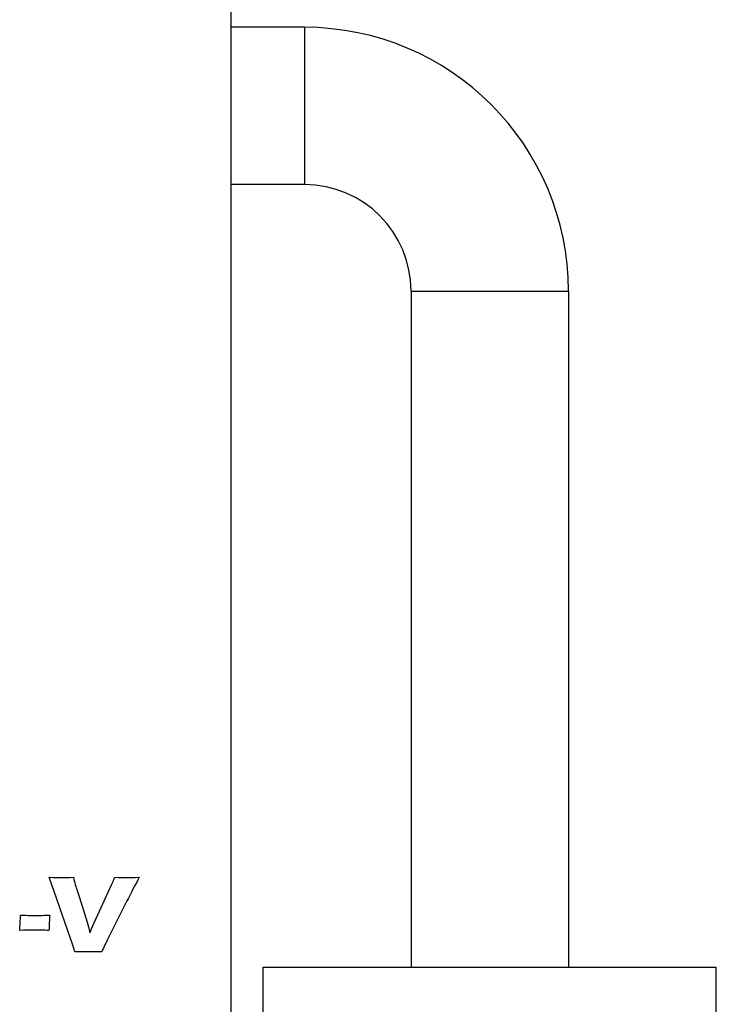
# Model space of a CAD drawing. Extents: x 112 to 4036, y 115 to 2799.
# Drawn here: x 1526 to 1741, y 1085 to 1389 of the extents above; entities that cross this region are included whole.
import ezdxf

# ---------------------------------------------------------------- set-up
doc = ezdxf.new("R2010")
doc.units = 0
doc.header["$LTSCALE"] = 28
doc.layers.get('0').update_dxf_attribs({"linetype": 'CONTINUOUS'})

msp = doc.modelspace()

# ---------------------------------------------------------------- linework, layer by layer
for p, q in [((1591.32, 1582.61), (1591.32, 1082.61)), ((1614.12, 1386.91), (1591.32, 1386.91)), ((1614.12, 1386.91), (1614.12, 1338.31)), ((1614.12, 1338.31), (1591.32, 1338.31)), ((1647.02, 1305.41), (1647.02, 1096.61)), ((1647.02, 1305.41), (1695.62, 1305.41)), ((1695.62, 1305.41), (1695.62, 1096.61)), ((1601.32, 1096.61), (1741.32, 1096.61)), ((1601.32, 1080.61), (1601.32, 1096.61)), ((1741.32, 1080.61), (1741.32, 1096.61))]:
    msp.add_line(p, q)
for radius in [81.5, 32.9]:
    msp.add_arc((1614.12, 1305.41), radius, 0, 90)
for points in [[(1538.4, 1115.24), (1538.4, 1115.24), (1535.16, 1124.34), (1535.16, 1124.34)], [(1542.67, 1124.34), (1542.93, 1123.35), (1543.13, 1122.59), (1543.27, 1122.07)], [(1554.5, 1122), (1554.6, 1122.24), (1554.72, 1122.51), (1554.85, 1122.81)], [(1554.85, 1122.81), (1554.98, 1123.11), (1555.18, 1123.63), (1555.47, 1124.34)], [(1563.02, 1124.34), (1561.87, 1122.21), (1560.57, 1119.71), (1559.12, 1116.86)], [(1543.27, 1122.07), (1543.48, 1121.4), (1543.86, 1120.18), (1544.42, 1118.42)], [(1548.57, 1109.15), (1548.57, 1109.15), (1554.5, 1122), (1554.5, 1122)], [(1544.42, 1118.42), (1544.42, 1118.42), (1546.89, 1110.46), (1546.89, 1110.46)], [(1559.12, 1116.86), (1559.12, 1116.86), (1553.32, 1105.34), (1553.32, 1105.34)], [(1542.5, 1103.4), (1542.5, 1103.4), (1538.4, 1115.24), (1538.4, 1115.24)], [(1526.08, 1107.95), (1526.22, 1109.59), (1526.3, 1111.16), (1526.33, 1112.66)], [(1535.38, 1112.66), (1535.25, 1111.2), (1535.16, 1109.63), (1535.13, 1107.95)], [(1546.89, 1110.46), (1547.14, 1109.63), (1547.44, 1108.55), (1547.8, 1107.21)], [(1547.8, 1107.21), (1547.8, 1107.21), (1548.57, 1109.15), (1548.57, 1109.15)], [(1553.32, 1105.34), (1552.75, 1104.21), (1552.12, 1102.88), (1551.43, 1101.34)], [(1543.13, 1101.34), (1543.13, 1101.34), (1542.5, 1103.4), (1542.5, 1103.4)]]:
    msp.add_open_spline(points, degree=3)
for points, knots in [([(1535.16, 1124.34), (1536.69, 1124.32), (1538.04, 1124.31), (1539.24, 1124.31), (1539.96, 1124.31), (1541.11, 1124.32), (1542.67, 1124.34)], [3, 3, 3, 3, 4, 4, 4, 5, 5, 5, 5]), ([(1555.47, 1124.34), (1557.08, 1124.32), (1558.38, 1124.31), (1559.37, 1124.31), (1559.98, 1124.31), (1561.19, 1124.32), (1563.02, 1124.34)], [13, 13, 13, 13, 14, 14, 14, 15, 15, 15, 15]), ([(1526.33, 1112.66), (1527.93, 1112.6), (1529.43, 1112.57), (1530.85, 1112.57), (1532.28, 1112.57), (1533.79, 1112.6), (1535.38, 1112.66)], [1, 1, 1, 1, 2, 2, 2, 3, 3, 3, 3]), ([(1535.13, 1107.95), (1533.53, 1107.97), (1532.02, 1107.99), (1530.59, 1107.99), (1529.17, 1107.99), (1527.66, 1107.97), (1526.08, 1107.95)], [4, 4, 4, 4, 5, 5, 5, 6, 6, 6, 6]), ([(1551.43, 1101.34), (1549.54, 1101.36), (1548.19, 1101.37), (1547.38, 1101.37), (1546.63, 1101.37), (1545.21, 1101.36), (1543.13, 1101.34)], [18, 18, 18, 18, 19, 19, 19, 20, 20, 20, 20])]:
    msp.add_open_spline(points, degree=3, knots=knots)

doc.saveas('drawing.dxf')
